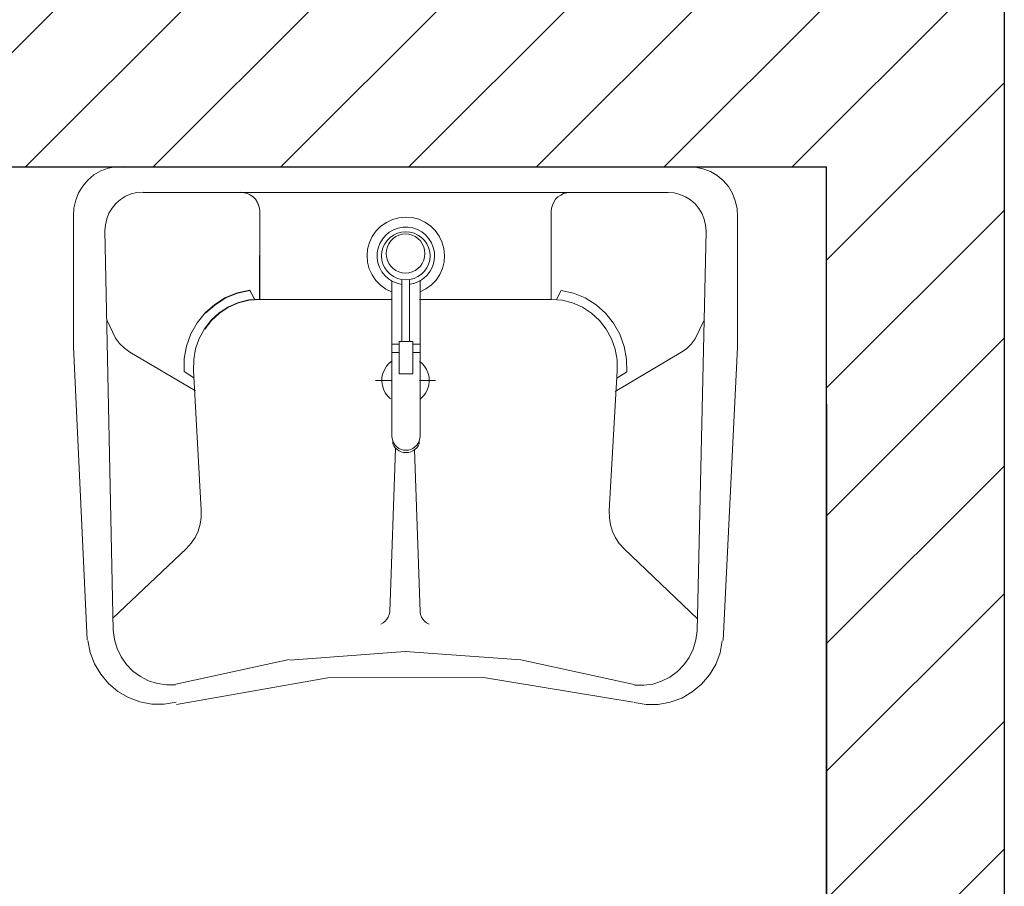
# Model space of a CAD drawing. Units: millimetres. Extents: x -11412 to 125705, y -7917 to 36468.
# Drawn here: x 75514 to 75618, y 16574 to 16665 of the extents above; entities that cross this region are included whole.
import ezdxf

# ---------------------------------------------------------------- set-up
doc = ezdxf.new("R2010")
doc.units = ezdxf.units.MM
doc.header["$PDMODE"] = 1
for name, color, linetype in [('LINEE PRINCIPALI', 7, 'Continuous'), ('QUOTE', 7, 'Continuous'), ('RETINI', 8, 'Continuous')]:
    doc.layers.add(name, color=color, linetype=linetype)
doc.layers.add('SANITARI', color=173, linetype='Continuous', lineweight=9)
doc.styles.get("Standard").update_dxf_attribs({"font": 'romans.shx'})
doc.dimstyles.get("Standard").update_dxf_attribs({"dimscale": 0.5, "dimtxt": 28, "dimasz": 25, "dimexe": 10, "dimexo": 50, "dimgap": 9, "dimtad": 1, "dimdec": 0, "dimrnd": 0.5, "dimzin": 0, "dimdsep": 46, "dimtxsty": 'Standard', "dimblk": 'ARCHTICK', "dimcen": 0.09, "dimdle": 10, "dimclrd": 256, "dimclre": 256, "dimclrt": 9, "dimadec": 0, "dimazin": 0, "dimtfac": 1, "dimtdec": 0, "dimtofl": 0, "dimtmove": 0, "dimatfit": 3, "dimfxl": 10, "dimtolj": 1, "dimtzin": 0, "dimlwd": -1, "dimlwe": -1, "dimarcsym": 0})

# ---------------------------------------------------------------- blocks, each defined once
blk = doc.blocks.new('_ARCHTICK')
at = {"color": 0, "linetype": 'ByBlock', "const_width": 0.15}
blk.add_lwpolyline([(-0.5, -0.5), (0.5, 0.5)], dxfattribs=at)
blk = doc.blocks.new('*D77')
at = {"layer": 'Defpoints', "color": 0, "linetype": 'Continuous', "transparency": 16777216}
for p in [(75599.52, 16649.48), (75368, 16542.72), (75368, 16535.55)]:
    blk.add_point(p, dxfattribs=at)
at = {"layer": 'QUOTE', "linetype": 'Continuous', "transparency": 16777216}
for p, q in [((75599.52, 16624.48), (75599.52, 16530.55)), ((75363, 16535.55), (75458.04, 16535.55)), ((75604.52, 16535.55), (75509.47, 16535.55)), ((75368, 16517.72), (75368, 16530.55))]:
    blk.add_line(p, q, dxfattribs=at)
at = {"layer": 'QUOTE', "linetype": 'Continuous', "transparency": 16777216, "xscale": 20, "yscale": 20, "zscale": 20, "rotation": 180}
blk.add_blockref('_ARCHTICK', (75368, 16535.55), dxfattribs=at)
at = {"layer": 'QUOTE', "linetype": 'Continuous', "transparency": 16777216, "xscale": 20, "yscale": 20, "zscale": 20}
blk.add_blockref('_ARCHTICK', (75599.52, 16535.55), dxfattribs=at)
at = {"layer": 'QUOTE', "linetype": 'Continuous', "transparency": 16777216, "insert": (75483.76, 16535.55), "char_height": 20, "attachment_point": 5}
blk.add_mtext('\\A1;232', dxfattribs=at)

msp = doc.modelspace()

# ---------------------------------------------------------------- hatches: boundary and pattern name
at = {"layer": 'RETINI'}
h = msp.add_hatch(dxfattribs=at)
h.set_pattern_fill('LINE,_O', color=256, scale=3, angle=225)
h.set_pattern_definition([(225, (0, 0), (6.7351921, -6.7351921), [])])
h.paths.add_polyline_path([(75618.26, 16669.48), (75618.26, 16850.27), (75327.75, 16850.2), (75327.67, 16830.2), (75599.52, 16830.27), (75599.52, 16669.48), (75368, 16669.48), (75368, 16649.48), (75553.14, 16649.48), (75599.52, 16649.48), (75599.52, 16477.51), (75592.41, 16477.51), (75592.41, 16461.51), (75593.18, 16461.51), (75599.52, 16461.51), (75599.52, 16305.49), (75618.26, 16305.49)])
h.paths.add_polyline_path([(75494.5, 16477.51), (75327.86, 16477.51), (75327.86, 16461.51), (75494.5, 16461.51)], flags=17)

# ---------------------------------------------------------------- linework, layer by layer
at = {"layer": 'LINEE PRINCIPALI'}
for points in [[(75618.26, 16305.49), (75618.26, 16669.48)], [(75367.68, 16649.48), (75553.14, 16649.48)], [(75368, 16649.48), (75599.52, 16649.48)], [(75599.52, 16477.51), (75599.52, 16649.48)]]:
    msp.add_lwpolyline(points, dxfattribs=at)
at = {"layer": 'SANITARI'}
for p, q in [((75523, 16649.06), (75522.28, 16648.64)), ((75523, 16649.06), (75522.28, 16648.64)), ((75523.77, 16649.35), (75523, 16649.06)), ((75523.77, 16649.35), (75523, 16649.06)), ((75524.59, 16649.51), (75523.77, 16649.35)), ((75524.59, 16649.51), (75523.77, 16649.35)), ((75525.41, 16649.53), (75524.59, 16649.51)), ((75525.41, 16649.53), (75524.59, 16649.51)), ((75584.85, 16649.48), (75585.68, 16649.46)), ((75584.85, 16649.48), (75585.68, 16649.46)), ((75585.68, 16649.46), (75586.49, 16649.3)), ((75585.68, 16649.46), (75586.49, 16649.3)), ((75586.49, 16649.3), (75587.27, 16649.01)), ((75586.49, 16649.3), (75587.27, 16649.01)), ((75587.27, 16649.01), (75587.99, 16648.58)), ((75587.27, 16649.01), (75587.99, 16648.58)), ((75521.64, 16648.1), (75521.1, 16647.47)), ((75521.64, 16648.1), (75521.1, 16647.47)), ((75522.28, 16648.64), (75521.64, 16648.1)), ((75522.28, 16648.64), (75521.64, 16648.1)), ((75587.99, 16648.58), (75588.62, 16648.05)), ((75587.99, 16648.58), (75588.62, 16648.05)), ((75588.62, 16648.05), (75589.17, 16647.41)), ((75588.62, 16648.05), (75589.17, 16647.41)), ((75521.1, 16647.47), (75520.67, 16646.75)), ((75521.1, 16647.47), (75520.67, 16646.75)), ((75589.17, 16647.41), (75589.6, 16646.69)), ((75589.17, 16647.41), (75589.6, 16646.69)), ((75520.36, 16645.97), (75520.18, 16645.15)), ((75520.36, 16645.97), (75520.18, 16645.15)), ((75520.67, 16646.75), (75520.36, 16645.97)), ((75520.67, 16646.75), (75520.36, 16645.97)), ((75525.08, 16646.06), (75524.6, 16645.64)), ((75525.08, 16646.06), (75524.6, 16645.64)), ((75525.62, 16646.39), (75525.08, 16646.06)), ((75525.62, 16646.39), (75525.08, 16646.06)), ((75526.2, 16646.64), (75525.62, 16646.39)), ((75526.2, 16646.64), (75525.62, 16646.39)), ((75526.82, 16646.79), (75526.2, 16646.64)), ((75526.82, 16646.79), (75526.2, 16646.64)), ((75527.46, 16646.84), (75526.82, 16646.79)), ((75527.46, 16646.84), (75526.82, 16646.79)), ((75582.81, 16646.79), (75527.46, 16646.79)), ((75582.81, 16646.79), (75527.46, 16646.79)), ((75538.12, 16646.79), (75537.78, 16646.82)), ((75538.12, 16646.79), (75537.78, 16646.82)), ((75537.78, 16646.79), (75538.13, 16646.76)), ((75538.46, 16646.7), (75538.12, 16646.79)), ((75538.46, 16646.7), (75538.12, 16646.79)), ((75538.13, 16646.76), (75538.46, 16646.67)), ((75538.77, 16646.55), (75538.46, 16646.7)), ((75538.77, 16646.55), (75538.46, 16646.7)), ((75538.46, 16646.67), (75538.78, 16646.52)), ((75539.06, 16646.35), (75538.77, 16646.55)), ((75539.06, 16646.35), (75538.77, 16646.55)), ((75538.78, 16646.52), (75539.06, 16646.32)), ((75539.3, 16646.1), (75539.06, 16646.35)), ((75539.3, 16646.1), (75539.06, 16646.35)), ((75539.06, 16646.32), (75539.31, 16646.07)), ((75539.5, 16645.81), (75539.3, 16646.1)), ((75539.5, 16645.81), (75539.3, 16646.1)), ((75539.31, 16646.07), (75539.5, 16645.78)), ((75570.76, 16645.78), (75570.96, 16646.07)), ((75570.76, 16645.78), (75570.96, 16646.07)), ((75570.96, 16646.07), (75571.2, 16646.32)), ((75570.96, 16646.07), (75571.2, 16646.32)), ((75571.2, 16646.32), (75571.49, 16646.52)), ((75571.2, 16646.32), (75571.49, 16646.52)), ((75571.49, 16646.52), (75571.8, 16646.67)), ((75571.49, 16646.52), (75571.8, 16646.67)), ((75571.8, 16646.67), (75572.14, 16646.76)), ((75571.8, 16646.67), (75572.14, 16646.76)), ((75572.14, 16646.76), (75572.49, 16646.79)), ((75572.14, 16646.76), (75572.49, 16646.79)), ((75582.81, 16646.79), (75583.44, 16646.74)), ((75582.81, 16646.79), (75583.44, 16646.74)), ((75583.44, 16646.74), (75584.06, 16646.59)), ((75583.44, 16646.74), (75584.06, 16646.59)), ((75584.06, 16646.59), (75584.65, 16646.34)), ((75584.06, 16646.59), (75584.65, 16646.34)), ((75584.65, 16646.34), (75585.19, 16646.01)), ((75584.65, 16646.34), (75585.19, 16646.01)), ((75585.19, 16646.01), (75585.67, 16645.59)), ((75585.19, 16646.01), (75585.67, 16645.59)), ((75589.6, 16646.69), (75589.9, 16645.91)), ((75589.6, 16646.69), (75589.9, 16645.91)), ((75589.9, 16645.91), (75590.08, 16645.09)), ((75589.9, 16645.91), (75590.08, 16645.09)), ((75520.18, 16645.15), (75520.14, 16644.31)), ((75520.18, 16645.15), (75520.14, 16644.31)), ((75524.19, 16645.15), (75523.86, 16644.61)), ((75524.19, 16645.15), (75523.86, 16644.61)), ((75524.6, 16645.64), (75524.19, 16645.15)), ((75524.6, 16645.64), (75524.19, 16645.15)), ((75539.65, 16645.49), (75539.5, 16645.81)), ((75539.65, 16645.49), (75539.5, 16645.81)), ((75539.5, 16645.78), (75539.65, 16645.46)), ((75539.74, 16645.15), (75539.65, 16645.49)), ((75539.74, 16645.15), (75539.65, 16645.49)), ((75539.65, 16645.46), (75539.74, 16645.12)), ((75539.77, 16644.79), (75539.74, 16645.15)), ((75539.77, 16644.79), (75539.74, 16645.15)), ((75539.74, 16645.12), (75539.77, 16644.77)), ((75570.49, 16644.77), (75570.52, 16645.12)), ((75570.49, 16644.77), (75570.52, 16645.12)), ((75570.52, 16645.12), (75570.61, 16645.46)), ((75570.52, 16645.12), (75570.61, 16645.46)), ((75570.61, 16645.46), (75570.76, 16645.78)), ((75570.61, 16645.46), (75570.76, 16645.78)), ((75585.67, 16645.59), (75586.07, 16645.1)), ((75585.67, 16645.59), (75586.07, 16645.1)), ((75586.07, 16645.1), (75586.4, 16644.55)), ((75586.07, 16645.1), (75586.4, 16644.55)), ((75590.08, 16645.09), (75590.12, 16644.25)), ((75590.08, 16645.09), (75590.12, 16644.25)), ((75520.14, 16644.31), (75520.12, 16630.51)), ((75520.14, 16644.31), (75520.12, 16630.51)), ((75520.14, 16644.31), (75520.14, 16644.31)), ((75520.14, 16644.31), (75520.14, 16644.31)), ((75523.63, 16644.01), (75523.49, 16643.39)), ((75523.63, 16644.01), (75523.49, 16643.39)), ((75523.86, 16644.61), (75523.63, 16644.01)), ((75523.86, 16644.61), (75523.63, 16644.01)), ((75539.75, 16635.55), (75539.77, 16644.79)), ((75539.75, 16635.55), (75539.77, 16644.79)), ((75539.77, 16635.52), (75539.77, 16644.77)), ((75553.11, 16643.64), (75553.75, 16643.94)), ((75553.11, 16643.64), (75553.75, 16643.94)), ((75553.75, 16643.94), (75554.43, 16644.13)), ((75553.75, 16643.94), (75554.43, 16644.13)), ((75554.43, 16644.13), (75555.13, 16644.19)), ((75554.43, 16644.13), (75555.13, 16644.19)), ((75555.13, 16644.19), (75555.84, 16644.14)), ((75555.13, 16644.19), (75555.84, 16644.14)), ((75555.84, 16644.14), (75556.52, 16643.96)), ((75555.84, 16644.14), (75556.52, 16643.96)), ((75556.52, 16643.96), (75557.16, 16643.67)), ((75556.52, 16643.96), (75557.16, 16643.67)), ((75570.49, 16635.52), (75570.49, 16644.77)), ((75570.49, 16635.52), (75570.49, 16644.77)), ((75586.4, 16644.55), (75586.63, 16643.96)), ((75586.4, 16644.55), (75586.63, 16643.96)), ((75586.63, 16643.96), (75586.77, 16643.34)), ((75586.63, 16643.96), (75586.77, 16643.34)), ((75590.12, 16644.25), (75590.12, 16644.25)), ((75590.12, 16644.25), (75590.12, 16630.45)), ((75590.12, 16644.25), (75590.12, 16644.25)), ((75590.12, 16644.25), (75590.12, 16630.45)), ((75523.49, 16643.39), (75523.45, 16642.76)), ((75523.49, 16643.39), (75523.45, 16642.76)), ((75523.45, 16642.76), (75523.45, 16642.76)), ((75523.45, 16642.76), (75524.32, 16600.63)), ((75523.45, 16642.76), (75523.45, 16642.76)), ((75523.45, 16642.76), (75524.32, 16600.63)), ((75552.03, 16642.73), (75552.53, 16643.23)), ((75552.03, 16642.73), (75552.53, 16643.23)), ((75552.53, 16643.23), (75553.11, 16643.64)), ((75552.53, 16643.23), (75553.11, 16643.64)), ((75553.42, 16642.6), (75553.87, 16642.86)), ((75553.42, 16642.6), (75553.87, 16642.86)), ((75553.87, 16642.86), (75554.36, 16643.04)), ((75553.87, 16642.86), (75554.36, 16643.04)), ((75554.36, 16643.04), (75554.87, 16643.13)), ((75554.36, 16643.04), (75554.87, 16643.13)), ((75554.87, 16643.13), (75555.39, 16643.13)), ((75554.87, 16643.13), (75555.39, 16643.13)), ((75555.39, 16643.13), (75555.9, 16643.05)), ((75555.39, 16643.13), (75555.9, 16643.05)), ((75555.9, 16643.05), (75556.39, 16642.88)), ((75555.9, 16643.05), (75556.39, 16642.88)), ((75556.39, 16642.88), (75556.85, 16642.63)), ((75556.39, 16642.88), (75556.85, 16642.63)), ((75557.16, 16643.67), (75557.75, 16643.27)), ((75557.16, 16643.67), (75557.75, 16643.27)), ((75557.75, 16643.27), (75558.25, 16642.78)), ((75557.75, 16643.27), (75558.25, 16642.78)), ((75558.25, 16642.78), (75558.67, 16642.2)), ((75558.25, 16642.78), (75558.67, 16642.2)), ((75586.77, 16643.34), (75586.81, 16642.7)), ((75586.77, 16643.34), (75586.81, 16642.7)), ((75551.33, 16641.51), (75551.63, 16642.15)), ((75551.33, 16641.51), (75551.63, 16642.15)), ((75551.63, 16642.15), (75552.03, 16642.73)), ((75551.63, 16642.15), (75552.03, 16642.73)), ((75552.42, 16641.42), (75552.69, 16641.87)), ((75552.42, 16641.42), (75552.69, 16641.87)), ((75552.69, 16641.87), (75553.02, 16642.26)), ((75552.69, 16641.87), (75553.02, 16642.26)), ((75552.94, 16641.38), (75553.19, 16641.74)), ((75552.94, 16641.38), (75553.19, 16641.74)), ((75553.02, 16642.26), (75553.42, 16642.6)), ((75553.02, 16642.26), (75553.42, 16642.6)), ((75553.19, 16641.74), (75553.51, 16642.05)), ((75553.19, 16641.74), (75553.51, 16642.05)), ((75553.51, 16642.05), (75553.88, 16642.3)), ((75553.51, 16642.05), (75553.88, 16642.3)), ((75553.57, 16641.68), (75553.82, 16641.94)), ((75553.57, 16641.68), (75553.82, 16641.94)), ((75553.82, 16641.94), (75554.11, 16642.15)), ((75553.82, 16641.94), (75554.11, 16642.15)), ((75553.88, 16642.3), (75554.28, 16642.49)), ((75553.88, 16642.3), (75554.28, 16642.49)), ((75554.11, 16642.15), (75554.43, 16642.3)), ((75554.11, 16642.15), (75554.43, 16642.3)), ((75554.28, 16642.49), (75554.71, 16642.6)), ((75554.28, 16642.49), (75554.71, 16642.6)), ((75554.43, 16642.3), (75554.78, 16642.39)), ((75554.43, 16642.3), (75554.78, 16642.39)), ((75554.71, 16642.6), (75555.16, 16642.64)), ((75554.71, 16642.6), (75555.16, 16642.64)), ((75554.78, 16642.39), (75555.13, 16642.42)), ((75554.78, 16642.39), (75555.13, 16642.42)), ((75555.13, 16642.42), (75555.49, 16642.39)), ((75555.13, 16642.42), (75555.49, 16642.39)), ((75555.16, 16642.64), (75555.6, 16642.6)), ((75555.16, 16642.64), (75555.6, 16642.6)), ((75555.49, 16642.39), (75555.83, 16642.3)), ((75555.49, 16642.39), (75555.83, 16642.3)), ((75555.6, 16642.6), (75556.04, 16642.49)), ((75555.6, 16642.6), (75556.04, 16642.49)), ((75555.83, 16642.3), (75556.15, 16642.15)), ((75555.83, 16642.3), (75556.15, 16642.15)), ((75556.04, 16642.49), (75556.44, 16642.3)), ((75556.04, 16642.49), (75556.44, 16642.3)), ((75556.15, 16642.15), (75556.44, 16641.94)), ((75556.15, 16642.15), (75556.44, 16641.94)), ((75556.44, 16642.3), (75556.81, 16642.05)), ((75556.44, 16642.3), (75556.81, 16642.05)), ((75556.44, 16641.94), (75556.7, 16641.68)), ((75556.44, 16641.94), (75556.7, 16641.68)), ((75556.81, 16642.05), (75557.12, 16641.74)), ((75556.81, 16642.05), (75557.12, 16641.74)), ((75556.85, 16642.63), (75557.25, 16642.31)), ((75556.85, 16642.63), (75557.25, 16642.31)), ((75557.12, 16641.74), (75557.38, 16641.38)), ((75557.12, 16641.74), (75557.38, 16641.38)), ((75557.25, 16642.31), (75557.59, 16641.92)), ((75557.25, 16642.31), (75557.59, 16641.92)), ((75557.59, 16641.92), (75557.87, 16641.48)), ((75557.59, 16641.92), (75557.87, 16641.48)), ((75558.67, 16642.2), (75558.97, 16641.57)), ((75558.67, 16642.2), (75558.97, 16641.57)), ((75586.81, 16642.7), (75585.87, 16600.58)), ((75586.81, 16642.7), (75585.87, 16600.58)), ((75586.81, 16642.7), (75586.81, 16642.7)), ((75586.81, 16642.7), (75586.81, 16642.7)), ((75551.08, 16640.13), (75551.14, 16640.83)), ((75551.08, 16640.13), (75551.14, 16640.83)), ((75551.14, 16640.83), (75551.33, 16641.51)), ((75551.14, 16640.83), (75551.33, 16641.51)), ((75552.14, 16640.42), (75552.24, 16640.93)), ((75552.14, 16640.42), (75552.24, 16640.93)), ((75552.24, 16640.93), (75552.42, 16641.42)), ((75552.24, 16640.93), (75552.42, 16641.42)), ((75552.63, 16640.55), (75552.75, 16640.98)), ((75552.63, 16640.55), (75552.75, 16640.98)), ((75552.75, 16640.98), (75552.94, 16641.38)), ((75552.75, 16640.98), (75552.94, 16641.38)), ((75553.09, 16640.35), (75553.12, 16640.71)), ((75553.09, 16640.35), (75553.12, 16640.71)), ((75553.12, 16640.71), (75553.22, 16641.06)), ((75553.12, 16640.71), (75553.22, 16641.06)), ((75553.22, 16641.06), (75553.37, 16641.39)), ((75553.22, 16641.06), (75553.37, 16641.39)), ((75553.37, 16641.39), (75553.57, 16641.68)), ((75553.37, 16641.39), (75553.57, 16641.68)), ((75556.7, 16641.68), (75556.9, 16641.39)), ((75556.7, 16641.68), (75556.9, 16641.39)), ((75556.9, 16641.39), (75557.05, 16641.06)), ((75556.9, 16641.39), (75557.05, 16641.06)), ((75557.05, 16641.06), (75557.14, 16640.71)), ((75557.05, 16641.06), (75557.14, 16640.71)), ((75557.14, 16640.71), (75557.17, 16640.35)), ((75557.14, 16640.71), (75557.17, 16640.35)), ((75557.38, 16641.38), (75557.57, 16640.98)), ((75557.38, 16641.38), (75557.57, 16640.98)), ((75557.57, 16640.98), (75557.69, 16640.55)), ((75557.57, 16640.98), (75557.69, 16640.55)), ((75557.87, 16641.48), (75558.06, 16640.99)), ((75557.87, 16641.48), (75558.06, 16640.99)), ((75558.06, 16640.99), (75558.17, 16640.49)), ((75558.06, 16640.99), (75558.17, 16640.49)), ((75558.97, 16641.57), (75559.17, 16640.89)), ((75558.97, 16641.57), (75559.17, 16640.89)), ((75559.17, 16640.89), (75559.24, 16640.18)), ((75559.17, 16640.89), (75559.24, 16640.18)), ((75551.13, 16639.43), (75551.08, 16640.13)), ((75551.13, 16639.43), (75551.08, 16640.13)), ((75552.13, 16639.91), (75552.14, 16640.42)), ((75552.13, 16639.91), (75552.14, 16640.42)), ((75552.21, 16639.39), (75552.13, 16639.91)), ((75552.21, 16639.39), (75552.13, 16639.91)), ((75552.59, 16640.11), (75552.63, 16640.55)), ((75552.59, 16640.11), (75552.63, 16640.55)), ((75552.63, 16639.67), (75552.59, 16640.11)), ((75552.63, 16639.67), (75552.59, 16640.11)), ((75552.75, 16639.24), (75552.63, 16639.67)), ((75552.75, 16639.24), (75552.63, 16639.67)), ((75553.12, 16639.99), (75553.09, 16640.35)), ((75553.12, 16639.99), (75553.09, 16640.35)), ((75553.22, 16639.64), (75553.12, 16639.99)), ((75553.22, 16639.64), (75553.12, 16639.99)), ((75553.37, 16639.32), (75553.22, 16639.64)), ((75553.37, 16639.32), (75553.22, 16639.64)), ((75557.05, 16639.64), (75556.9, 16639.32)), ((75557.05, 16639.64), (75556.9, 16639.32)), ((75557.14, 16639.99), (75557.05, 16639.64)), ((75557.14, 16639.99), (75557.05, 16639.64)), ((75557.17, 16640.35), (75557.14, 16639.99)), ((75557.17, 16640.35), (75557.14, 16639.99)), ((75557.69, 16639.67), (75557.57, 16639.24)), ((75557.69, 16639.67), (75557.57, 16639.24)), ((75557.69, 16640.55), (75557.73, 16640.11)), ((75557.69, 16640.55), (75557.73, 16640.11)), ((75557.73, 16640.11), (75557.69, 16639.67)), ((75557.73, 16640.11), (75557.69, 16639.67)), ((75558.19, 16639.97), (75558.12, 16639.45)), ((75558.19, 16639.97), (75558.12, 16639.45)), ((75558.17, 16640.49), (75558.19, 16639.97)), ((75558.17, 16640.49), (75558.19, 16639.97)), ((75559.24, 16640.18), (75559.19, 16639.48)), ((75559.24, 16640.18), (75559.19, 16639.48)), ((75551.31, 16638.74), (75551.13, 16639.43)), ((75551.31, 16638.74), (75551.13, 16639.43)), ((75551.61, 16638.1), (75551.31, 16638.74)), ((75551.61, 16638.1), (75551.31, 16638.74)), ((75552.38, 16638.9), (75552.21, 16639.39)), ((75552.38, 16638.9), (75552.21, 16639.39)), ((75552.62, 16638.44), (75552.38, 16638.9)), ((75552.62, 16638.44), (75552.38, 16638.9)), ((75552.94, 16638.84), (75552.75, 16639.24)), ((75552.94, 16638.84), (75552.75, 16639.24)), ((75553.19, 16638.48), (75552.94, 16638.84)), ((75553.19, 16638.48), (75552.94, 16638.84)), ((75553.57, 16639.02), (75553.37, 16639.32)), ((75553.57, 16639.02), (75553.37, 16639.32)), ((75553.82, 16638.77), (75553.57, 16639.02)), ((75553.82, 16638.77), (75553.57, 16639.02)), ((75554.11, 16638.56), (75553.82, 16638.77)), ((75554.11, 16638.56), (75553.82, 16638.77)), ((75556.44, 16638.77), (75556.15, 16638.56)), ((75556.44, 16638.77), (75556.15, 16638.56)), ((75556.7, 16639.02), (75556.44, 16638.77)), ((75556.7, 16639.02), (75556.44, 16638.77)), ((75556.9, 16639.32), (75556.7, 16639.02)), ((75556.9, 16639.32), (75556.7, 16639.02)), ((75557.38, 16638.84), (75557.12, 16638.48)), ((75557.38, 16638.84), (75557.12, 16638.48)), ((75557.57, 16639.24), (75557.38, 16638.84)), ((75557.57, 16639.24), (75557.38, 16638.84)), ((75557.96, 16638.96), (75557.73, 16638.5)), ((75557.96, 16638.96), (75557.73, 16638.5)), ((75558.12, 16639.45), (75557.96, 16638.96)), ((75558.12, 16639.45), (75557.96, 16638.96)), ((75559.02, 16638.79), (75558.74, 16638.15)), ((75559.02, 16638.79), (75558.74, 16638.15)), ((75559.19, 16639.48), (75559.02, 16638.79)), ((75559.19, 16639.48), (75559.02, 16638.79)), ((75552.01, 16637.52), (75551.61, 16638.1)), ((75552.01, 16637.52), (75551.61, 16638.1)), ((75552.95, 16638.04), (75552.62, 16638.44)), ((75552.95, 16638.04), (75552.62, 16638.44)), ((75553.33, 16637.69), (75552.95, 16638.04)), ((75553.33, 16637.69), (75552.95, 16638.04)), ((75553.51, 16638.17), (75553.19, 16638.48)), ((75553.51, 16638.17), (75553.19, 16638.48)), ((75553.77, 16637.41), (75553.33, 16637.69)), ((75553.77, 16637.41), (75553.33, 16637.69)), ((75553.88, 16637.92), (75553.51, 16638.17)), ((75553.88, 16637.92), (75553.51, 16638.17)), ((75554.28, 16637.73), (75553.88, 16637.92)), ((75554.28, 16637.73), (75553.88, 16637.92)), ((75554.43, 16638.41), (75554.11, 16638.56)), ((75554.43, 16638.41), (75554.11, 16638.56)), ((75554.71, 16637.62), (75554.28, 16637.73)), ((75554.71, 16637.62), (75554.28, 16637.73)), ((75554.78, 16638.31), (75554.43, 16638.41)), ((75554.78, 16638.31), (75554.43, 16638.41)), ((75555.16, 16637.58), (75554.71, 16637.62)), ((75555.16, 16637.58), (75554.71, 16637.62)), ((75554.76, 16637.58), (75554.76, 16631.08)), ((75554.76, 16637.58), (75554.76, 16631.08)), ((75555.13, 16638.28), (75554.78, 16638.31)), ((75555.13, 16638.28), (75554.78, 16638.31)), ((75555.49, 16638.31), (75555.13, 16638.28)), ((75555.49, 16638.31), (75555.13, 16638.28)), ((75555.6, 16637.62), (75555.16, 16637.58)), ((75555.6, 16637.62), (75555.16, 16637.58)), ((75555.83, 16638.41), (75555.49, 16638.31)), ((75555.83, 16638.41), (75555.49, 16638.31)), ((75555.56, 16637.58), (75555.56, 16631.08)), ((75555.56, 16637.58), (75555.56, 16631.08)), ((75556.04, 16637.73), (75555.6, 16637.62)), ((75556.04, 16637.73), (75555.6, 16637.62)), ((75556.15, 16638.56), (75555.83, 16638.41)), ((75556.15, 16638.56), (75555.83, 16638.41)), ((75556.44, 16637.92), (75556.04, 16637.73)), ((75556.44, 16637.92), (75556.04, 16637.73)), ((75556.81, 16638.17), (75556.44, 16637.92)), ((75556.81, 16638.17), (75556.44, 16637.92)), ((75557.03, 16637.73), (75556.6, 16637.44)), ((75557.03, 16637.73), (75556.6, 16637.44)), ((75557.12, 16638.48), (75556.81, 16638.17)), ((75557.12, 16638.48), (75556.81, 16638.17)), ((75557.41, 16638.08), (75557.03, 16637.73)), ((75557.41, 16638.08), (75557.03, 16637.73)), ((75557.73, 16638.5), (75557.41, 16638.08)), ((75557.73, 16638.5), (75557.41, 16638.08)), ((75558.35, 16637.56), (75557.86, 16637.05)), ((75558.35, 16637.56), (75557.86, 16637.05)), ((75558.74, 16638.15), (75558.35, 16637.56)), ((75558.74, 16638.15), (75558.35, 16637.56)), ((75552.5, 16637.01), (75552.01, 16637.52)), ((75552.5, 16637.01), (75552.01, 16637.52)), ((75553.07, 16636.6), (75552.5, 16637.01)), ((75553.07, 16636.6), (75552.5, 16637.01)), ((75553.71, 16636.29), (75553.07, 16636.6)), ((75553.71, 16636.29), (75553.07, 16636.6)), ((75553.7, 16637.45), (75553.7, 16621.14)), ((75553.7, 16637.45), (75553.7, 16621.14)), ((75554.25, 16637.22), (75553.77, 16637.41)), ((75554.25, 16637.22), (75553.77, 16637.41)), ((75554.76, 16637.1), (75554.25, 16637.22)), ((75554.76, 16637.1), (75554.25, 16637.22)), ((75556.12, 16637.23), (75555.62, 16637.11)), ((75556.12, 16637.23), (75555.62, 16637.11)), ((75555.62, 16637.11), (75555.62, 16637.11)), ((75555.62, 16637.11), (75555.62, 16637.11)), ((75556.6, 16637.44), (75556.12, 16637.23)), ((75556.6, 16637.44), (75556.12, 16637.23)), ((75556.66, 16637.47), (75556.66, 16621.09)), ((75556.66, 16637.47), (75556.66, 16621.09)), ((75557.29, 16636.63), (75556.66, 16636.31)), ((75557.29, 16636.63), (75556.66, 16636.31)), ((75557.86, 16637.05), (75557.29, 16636.63)), ((75557.86, 16637.05), (75557.29, 16636.63)), ((75536.16, 16635.7), (75535.02, 16634.99)), ((75536.16, 16635.7), (75535.02, 16634.99)), ((75535.05, 16634.96), (75536.18, 16635.67)), ((75537.4, 16636.21), (75536.16, 16635.7)), ((75537.4, 16636.21), (75536.16, 16635.7)), ((75536.18, 16635.67), (75537.42, 16636.18)), ((75538.71, 16636.49), (75537.4, 16636.21)), ((75538.71, 16636.49), (75537.4, 16636.21)), ((75537.42, 16636.18), (75538.73, 16636.47)), ((75539.75, 16635.55), (75538.62, 16635.46)), ((75539.75, 16635.55), (75538.62, 16635.46)), ((75538.64, 16635.43), (75539.77, 16635.52)), ((75538.71, 16636.49), (75539.21, 16635.53)), ((75538.71, 16636.49), (75539.21, 16635.53)), ((75538.73, 16636.47), (75539.23, 16635.5)), ((75539.77, 16635.52), (75553.69, 16635.52)), ((75539.77, 16635.52), (75553.69, 16635.52)), ((75570.49, 16635.52), (75556.59, 16635.52)), ((75570.49, 16635.52), (75556.59, 16635.52)), ((75556.66, 16636.31), (75556.66, 16636.31)), ((75556.66, 16636.31), (75556.66, 16636.31)), ((75570.49, 16635.52), (75571.63, 16635.43)), ((75570.49, 16635.52), (75571.63, 16635.43)), ((75571.54, 16636.47), (75571.04, 16635.5)), ((75571.54, 16636.47), (75571.04, 16635.5)), ((75571.54, 16636.47), (75572.84, 16636.18)), ((75571.54, 16636.47), (75572.84, 16636.18)), ((75572.84, 16636.18), (75574.08, 16635.67)), ((75572.84, 16636.18), (75574.08, 16635.67)), ((75574.08, 16635.67), (75575.22, 16634.96)), ((75574.08, 16635.67), (75575.22, 16634.96)), ((75535.02, 16634.99), (75534.02, 16634.1)), ((75535.02, 16634.99), (75534.02, 16634.1)), ((75534.04, 16634.07), (75535.05, 16634.96)), ((75536.46, 16634.72), (75535.5, 16634.09)), ((75536.46, 16634.72), (75535.5, 16634.09)), ((75535.52, 16634.06), (75536.48, 16634.69)), ((75537.51, 16635.18), (75536.46, 16634.72)), ((75537.51, 16635.18), (75536.46, 16634.72)), ((75536.48, 16634.69), (75537.53, 16635.15)), ((75538.62, 16635.46), (75537.51, 16635.18)), ((75538.62, 16635.46), (75537.51, 16635.18)), ((75537.53, 16635.15), (75538.64, 16635.43)), ((75571.63, 16635.43), (75572.74, 16635.15)), ((75571.63, 16635.43), (75572.74, 16635.15)), ((75572.74, 16635.15), (75573.78, 16634.69)), ((75572.74, 16635.15), (75573.78, 16634.69)), ((75573.78, 16634.69), (75574.74, 16634.06)), ((75573.78, 16634.69), (75574.74, 16634.06)), ((75575.22, 16634.96), (75576.22, 16634.07)), ((75575.22, 16634.96), (75576.22, 16634.07)), ((75534.02, 16634.1), (75533.17, 16633.05)), ((75534.02, 16634.1), (75533.17, 16633.05)), ((75535.5, 16634.09), (75534.65, 16633.32)), ((75535.5, 16634.09), (75534.65, 16633.32)), ((75534.68, 16633.28), (75535.52, 16634.06)), ((75574.74, 16634.06), (75575.59, 16633.28)), ((75574.74, 16634.06), (75575.59, 16633.28)), ((75576.22, 16634.07), (75577.07, 16633.02)), ((75576.22, 16634.07), (75577.07, 16633.02)), ((75524.57, 16631.42), (75523.65, 16633.36)), ((75524.57, 16631.42), (75523.65, 16633.36)), ((75533.17, 16633.05), (75532.51, 16631.88)), ((75533.17, 16633.05), (75532.51, 16631.88)), ((75533.94, 16632.41), (75533.39, 16631.4)), ((75533.94, 16632.41), (75533.39, 16631.4)), ((75534.65, 16633.32), (75533.94, 16632.41)), ((75534.65, 16633.32), (75533.94, 16632.41)), ((75533.97, 16632.37), (75534.68, 16633.28)), ((75575.59, 16633.28), (75576.3, 16632.37)), ((75575.59, 16633.28), (75576.3, 16632.37)), ((75576.3, 16632.37), (75576.85, 16631.36)), ((75576.3, 16632.37), (75576.85, 16631.36)), ((75577.07, 16633.02), (75577.73, 16631.84)), ((75577.07, 16633.02), (75577.73, 16631.84)), ((75585.67, 16631.37), (75586.6, 16633.31)), ((75585.67, 16631.37), (75586.6, 16633.31)), ((75524.99, 16630.86), (75524.57, 16631.42)), ((75524.99, 16630.86), (75524.57, 16631.42)), ((75532.51, 16631.88), (75532.05, 16630.6)), ((75532.51, 16631.88), (75532.05, 16630.6)), ((75533.39, 16631.4), (75533, 16630.31)), ((75533.39, 16631.4), (75533, 16630.31)), ((75576.85, 16631.36), (75577.23, 16630.27)), ((75576.85, 16631.36), (75577.23, 16630.27)), ((75577.73, 16631.84), (75578.19, 16630.56)), ((75577.73, 16631.84), (75578.19, 16630.56)), ((75585.25, 16630.81), (75585.67, 16631.37)), ((75585.25, 16630.81), (75585.67, 16631.37)), ((75520.12, 16630.51), (75521.58, 16599.6)), ((75520.12, 16630.51), (75521.58, 16599.6)), ((75525.5, 16630.37), (75524.99, 16630.86)), ((75525.5, 16630.37), (75524.99, 16630.86)), ((75526.07, 16629.97), (75525.5, 16630.37)), ((75526.07, 16629.97), (75525.5, 16630.37)), ((75532.05, 16630.6), (75531.81, 16629.27)), ((75532.05, 16630.6), (75531.81, 16629.27)), ((75533, 16630.31), (75532.8, 16629.17)), ((75533, 16630.31), (75532.8, 16629.17)), ((75554.46, 16630.8), (75553.66, 16630.8)), ((75554.46, 16630.8), (75553.66, 16630.8)), ((75554.46, 16631.08), (75554.46, 16627.66)), ((75555.89, 16631.08), (75554.46, 16631.08)), ((75554.46, 16631.08), (75554.46, 16627.66)), ((75555.89, 16631.08), (75554.46, 16631.08)), ((75555.89, 16627.66), (75555.89, 16631.08)), ((75555.89, 16627.66), (75555.89, 16631.08)), ((75555.89, 16630.8), (75556.66, 16630.8)), ((75555.89, 16630.8), (75556.66, 16630.8)), ((75578.19, 16630.56), (75578.43, 16629.23)), ((75578.19, 16630.56), (75578.43, 16629.23)), ((75584.16, 16629.92), (75584.74, 16630.32)), ((75584.16, 16629.92), (75584.74, 16630.32)), ((75584.74, 16630.32), (75585.25, 16630.81)), ((75584.74, 16630.32), (75585.25, 16630.81)), ((75590.12, 16630.45), (75588.61, 16599.54)), ((75590.12, 16630.45), (75588.61, 16599.54)), ((75532.98, 16625.86), (75526.07, 16629.97)), ((75532.98, 16625.86), (75526.07, 16629.97)), ((75531.81, 16629.27), (75531.79, 16627.91)), ((75531.81, 16629.27), (75531.79, 16627.91)), ((75554.46, 16629.92), (75553.66, 16629.92)), ((75554.46, 16629.92), (75553.66, 16629.92)), ((75555.89, 16629.92), (75556.66, 16629.92)), ((75555.89, 16629.92), (75556.66, 16629.92)), ((75577.23, 16630.27), (75577.44, 16629.13)), ((75577.23, 16630.27), (75577.44, 16629.13)), ((75577.25, 16625.82), (75584.16, 16629.92)), ((75577.25, 16625.82), (75584.16, 16629.92)), ((75532.8, 16629.17), (75532.78, 16628.01)), ((75532.8, 16629.17), (75532.78, 16628.01)), ((75552.9, 16628.1), (75553.12, 16628.46)), ((75552.9, 16628.1), (75553.12, 16628.46)), ((75553.12, 16628.46), (75553.4, 16628.78)), ((75553.12, 16628.46), (75553.4, 16628.78)), ((75553.4, 16628.78), (75553.73, 16629.05)), ((75553.4, 16628.78), (75553.73, 16629.05)), ((75556.59, 16628.98), (75556.86, 16628.79)), ((75556.59, 16628.98), (75556.86, 16628.79)), ((75556.86, 16628.79), (75557.14, 16628.47)), ((75556.86, 16628.79), (75557.14, 16628.47)), ((75557.14, 16628.47), (75557.36, 16628.11)), ((75557.14, 16628.47), (75557.36, 16628.11)), ((75577.44, 16629.13), (75577.45, 16627.97)), ((75577.44, 16629.13), (75577.45, 16627.97)), ((75578.43, 16629.23), (75578.45, 16627.87)), ((75578.43, 16629.23), (75578.45, 16627.87)), ((75531.79, 16627.91), (75532.83, 16627.24)), ((75531.79, 16627.91), (75532.83, 16627.24)), ((75533.6, 16613.28), (75532.78, 16628.01)), ((75532.78, 16628.01), (75532.78, 16628.01)), ((75533.6, 16613.28), (75532.78, 16628.01)), ((75532.78, 16628.01), (75532.78, 16628.01)), ((75552.63, 16626.87), (75552.65, 16627.3)), ((75552.63, 16626.87), (75552.65, 16627.3)), ((75552.65, 16627.3), (75552.74, 16627.71)), ((75552.65, 16627.3), (75552.74, 16627.71)), ((75552.74, 16627.71), (75552.9, 16628.1)), ((75552.74, 16627.71), (75552.9, 16628.1)), ((75554.46, 16627.66), (75555.89, 16627.66)), ((75554.46, 16627.66), (75555.89, 16627.66)), ((75557.36, 16628.11), (75557.52, 16627.72)), ((75557.36, 16628.11), (75557.52, 16627.72)), ((75557.52, 16627.72), (75557.61, 16627.31)), ((75557.52, 16627.72), (75557.61, 16627.31)), ((75557.61, 16627.31), (75557.63, 16626.88)), ((75557.61, 16627.31), (75557.63, 16626.88)), ((75576.61, 16613.24), (75577.45, 16627.97)), ((75576.61, 16613.24), (75577.45, 16627.97)), ((75578.45, 16627.88), (75577.4, 16627.2)), ((75578.45, 16627.88), (75577.4, 16627.2)), ((75577.45, 16627.97), (75577.45, 16627.97)), ((75577.45, 16627.97), (75577.45, 16627.97)), ((75551.96, 16626.98), (75553.69, 16626.98)), ((75551.96, 16626.98), (75553.69, 16626.98)), ((75552.69, 16626.45), (75552.63, 16626.87)), ((75552.69, 16626.45), (75552.63, 16626.87)), ((75552.81, 16626.05), (75552.69, 16626.45)), ((75552.81, 16626.05), (75552.69, 16626.45)), ((75556.59, 16626.98), (75558.31, 16626.98)), ((75556.59, 16626.98), (75558.31, 16626.98)), ((75557.58, 16626.46), (75557.46, 16626.06)), ((75557.58, 16626.46), (75557.46, 16626.06)), ((75557.63, 16626.88), (75557.58, 16626.46)), ((75557.63, 16626.88), (75557.58, 16626.46)), ((75553, 16625.67), (75552.81, 16626.05)), ((75553, 16625.67), (75552.81, 16626.05)), ((75553.26, 16625.33), (75553, 16625.67)), ((75553.26, 16625.33), (75553, 16625.67)), ((75553.56, 16625.04), (75553.26, 16625.33)), ((75553.56, 16625.04), (75553.26, 16625.33)), ((75557.02, 16625.34), (75556.71, 16625.04)), ((75557.02, 16625.34), (75556.71, 16625.04)), ((75557.27, 16625.68), (75557.02, 16625.34)), ((75557.27, 16625.68), (75557.02, 16625.34)), ((75557.46, 16626.06), (75557.27, 16625.68)), ((75557.46, 16626.06), (75557.27, 16625.68)), ((75553.72, 16620.84), (75553.7, 16621.09)), ((75553.72, 16620.84), (75553.7, 16621.09)), ((75556.66, 16621.09), (75556.64, 16620.84)), ((75556.66, 16621.09), (75556.64, 16620.84)), ((75553.79, 16620.59), (75553.72, 16620.84)), ((75553.79, 16620.59), (75553.72, 16620.84)), ((75553.78, 16620.61), (75553.78, 16620.29)), ((75553.78, 16620.61), (75553.78, 16620.29)), ((75553.78, 16620.29), (75553.78, 16620.29)), ((75553.9, 16620.07), (75553.78, 16620.29)), ((75553.78, 16620.29), (75553.78, 16620.29)), ((75553.9, 16620.07), (75553.78, 16620.29)), ((75553.89, 16620.35), (75553.79, 16620.59)), ((75553.89, 16620.35), (75553.79, 16620.59)), ((75554.04, 16620.14), (75553.89, 16620.35)), ((75554.04, 16620.14), (75553.89, 16620.35)), ((75554.05, 16619.86), (75553.9, 16620.07)), ((75554.05, 16619.86), (75553.9, 16620.07)), ((75554.23, 16619.96), (75554.04, 16620.14)), ((75554.23, 16619.96), (75554.04, 16620.14)), ((75554.44, 16619.81), (75554.23, 16619.96)), ((75554.44, 16619.81), (75554.23, 16619.96)), ((75556.13, 16619.96), (75555.92, 16619.81)), ((75556.13, 16619.96), (75555.92, 16619.81)), ((75556.31, 16620.14), (75556.13, 16619.96)), ((75556.31, 16620.14), (75556.13, 16619.96)), ((75556.46, 16620.35), (75556.31, 16620.14)), ((75556.46, 16620.35), (75556.31, 16620.14)), ((75556.46, 16620.07), (75556.31, 16619.86)), ((75556.46, 16620.07), (75556.31, 16619.86)), ((75556.57, 16620.59), (75556.46, 16620.35)), ((75556.57, 16620.59), (75556.46, 16620.35)), ((75556.58, 16620.29), (75556.46, 16620.07)), ((75556.58, 16620.29), (75556.46, 16620.07)), ((75556.64, 16620.84), (75556.57, 16620.59)), ((75556.64, 16620.84), (75556.57, 16620.59)), ((75556.58, 16620.61), (75556.58, 16620.29)), ((75556.58, 16620.61), (75556.58, 16620.29)), ((75554.09, 16619.78), (75553.48, 16602.56)), ((75554.09, 16619.78), (75553.48, 16602.56)), ((75554.24, 16619.69), (75554.05, 16619.86)), ((75554.24, 16619.69), (75554.05, 16619.86)), ((75554.45, 16619.55), (75554.24, 16619.69)), ((75554.45, 16619.55), (75554.24, 16619.69)), ((75554.67, 16619.7), (75554.44, 16619.81)), ((75554.67, 16619.7), (75554.44, 16619.81)), ((75554.68, 16619.45), (75554.45, 16619.55)), ((75554.68, 16619.45), (75554.45, 16619.55)), ((75554.92, 16619.63), (75554.67, 16619.7)), ((75554.92, 16619.63), (75554.67, 16619.7)), ((75554.93, 16619.38), (75554.68, 16619.45)), ((75554.93, 16619.38), (75554.68, 16619.45)), ((75555.18, 16619.61), (75554.92, 16619.63)), ((75555.18, 16619.61), (75554.92, 16619.63)), ((75555.18, 16619.36), (75554.93, 16619.38)), ((75555.18, 16619.36), (75554.93, 16619.38)), ((75555.44, 16619.63), (75555.18, 16619.61)), ((75555.44, 16619.63), (75555.18, 16619.61)), ((75555.43, 16619.38), (75555.18, 16619.36)), ((75555.43, 16619.38), (75555.18, 16619.36)), ((75555.68, 16619.45), (75555.43, 16619.38)), ((75555.68, 16619.45), (75555.43, 16619.38)), ((75555.69, 16619.7), (75555.44, 16619.63)), ((75555.69, 16619.7), (75555.44, 16619.63)), ((75555.91, 16619.55), (75555.68, 16619.45)), ((75555.91, 16619.55), (75555.68, 16619.45)), ((75555.92, 16619.81), (75555.69, 16619.7)), ((75555.92, 16619.81), (75555.69, 16619.7)), ((75556.12, 16619.69), (75555.91, 16619.55)), ((75556.12, 16619.69), (75555.91, 16619.55)), ((75556.09, 16619.68), (75556.67, 16602.56)), ((75556.09, 16619.68), (75556.67, 16602.56)), ((75556.31, 16619.86), (75556.12, 16619.69)), ((75556.31, 16619.86), (75556.12, 16619.69)), ((75533.59, 16612.53), (75533.6, 16613.28)), ((75533.59, 16612.53), (75533.6, 16613.28)), ((75576.62, 16612.5), (75576.61, 16613.24)), ((75576.62, 16612.5), (75576.61, 16613.24)), ((75533.26, 16611.09), (75533.48, 16611.8)), ((75533.26, 16611.09), (75533.48, 16611.8)), ((75533.48, 16611.8), (75533.59, 16612.53)), ((75533.48, 16611.8), (75533.59, 16612.53)), ((75576.73, 16611.76), (75576.62, 16612.5)), ((75576.73, 16611.76), (75576.62, 16612.5)), ((75576.95, 16611.05), (75576.73, 16611.76)), ((75576.95, 16611.05), (75576.73, 16611.76)), ((75532.94, 16610.42), (75533.26, 16611.09)), ((75532.94, 16610.42), (75533.26, 16611.09)), ((75577.26, 16610.38), (75576.95, 16611.05)), ((75577.26, 16610.38), (75576.95, 16611.05)), ((75532.03, 16609.26), (75532.53, 16609.8)), ((75532.03, 16609.26), (75532.53, 16609.8)), ((75532.53, 16609.8), (75532.94, 16610.42)), ((75532.53, 16609.8), (75532.94, 16610.42)), ((75577.67, 16609.76), (75577.26, 16610.38)), ((75577.67, 16609.76), (75577.26, 16610.38)), ((75578.17, 16609.22), (75577.67, 16609.76)), ((75578.17, 16609.22), (75577.67, 16609.76)), ((75524.29, 16601.89), (75532.03, 16609.26)), ((75524.29, 16601.89), (75532.03, 16609.26)), ((75585.9, 16601.84), (75578.17, 16609.22)), ((75585.9, 16601.84), (75578.17, 16609.22)), ((75553.42, 16602.28), (75553.32, 16602.02)), ((75553.42, 16602.28), (75553.32, 16602.02)), ((75553.48, 16602.55), (75553.42, 16602.28)), ((75553.48, 16602.55), (75553.42, 16602.28)), ((75556.66, 16602.55), (75556.66, 16602.55)), ((75556.72, 16602.28), (75556.66, 16602.55)), ((75556.66, 16602.55), (75556.66, 16602.55)), ((75556.72, 16602.28), (75556.66, 16602.55)), ((75556.82, 16602.02), (75556.72, 16602.28)), ((75556.82, 16602.02), (75556.72, 16602.28)), ((75552.78, 16601.4), (75552.53, 16601.26)), ((75552.78, 16601.4), (75552.53, 16601.26)), ((75552.99, 16601.57), (75552.78, 16601.4)), ((75552.99, 16601.57), (75552.78, 16601.4)), ((75553.17, 16601.78), (75552.99, 16601.57)), ((75553.17, 16601.78), (75552.99, 16601.57)), ((75553.32, 16602.02), (75553.17, 16601.78)), ((75553.32, 16602.02), (75553.17, 16601.78)), ((75556.97, 16601.78), (75556.82, 16602.02)), ((75556.97, 16601.78), (75556.82, 16602.02)), ((75557.15, 16601.57), (75556.97, 16601.78)), ((75557.15, 16601.57), (75556.97, 16601.78)), ((75557.36, 16601.4), (75557.15, 16601.57)), ((75557.36, 16601.4), (75557.15, 16601.57)), ((75557.61, 16601.26), (75557.36, 16601.4)), ((75557.61, 16601.26), (75557.36, 16601.4)), ((75524.32, 16600.63), (75524.44, 16599.65)), ((75524.32, 16600.63), (75524.44, 16599.65)), ((75585.87, 16600.58), (75585.74, 16599.6)), ((75585.87, 16600.58), (75585.74, 16599.6)), ((75521.65, 16599.56), (75521.89, 16598.29)), ((75521.65, 16599.56), (75521.89, 16598.29)), ((75524.44, 16599.65), (75524.72, 16598.71)), ((75524.44, 16599.65), (75524.72, 16598.71)), ((75585.74, 16599.6), (75585.46, 16598.65)), ((75585.74, 16599.6), (75585.46, 16598.65)), ((75588.53, 16599.5), (75588.29, 16598.24)), ((75588.53, 16599.5), (75588.29, 16598.24)), ((75521.89, 16598.29), (75522.35, 16597.09)), ((75521.89, 16598.29), (75522.35, 16597.09)), ((75524.72, 16598.71), (75525.15, 16597.82)), ((75524.72, 16598.71), (75525.15, 16597.82)), ((75542.92, 16597.48), (75555.11, 16598.38)), ((75542.92, 16597.48), (75555.11, 16598.38)), ((75555.11, 16598.38), (75567.3, 16597.52)), ((75555.11, 16598.38), (75567.3, 16597.52)), ((75585.46, 16598.65), (75585.03, 16597.77)), ((75585.46, 16598.65), (75585.03, 16597.77)), ((75588.29, 16598.24), (75587.84, 16597.03)), ((75588.29, 16598.24), (75587.84, 16597.03)), ((75522.35, 16597.09), (75523, 16595.98)), ((75522.35, 16597.09), (75523, 16595.98)), ((75525.15, 16597.82), (75525.71, 16597.02)), ((75525.15, 16597.82), (75525.71, 16597.02)), ((75542.88, 16597.54), (75530.93, 16594.95)), ((75567.3, 16597.52), (75579.24, 16594.91)), ((75567.3, 16597.52), (75579.24, 16594.91)), ((75585.03, 16597.77), (75584.47, 16596.97)), ((75585.03, 16597.77), (75584.47, 16596.97)), ((75525.71, 16597.02), (75526.39, 16596.32)), ((75525.71, 16597.02), (75526.39, 16596.32)), ((75526.39, 16596.32), (75527.18, 16595.74)), ((75526.39, 16596.32), (75527.18, 16595.74)), ((75583.79, 16596.27), (75583, 16595.69)), ((75583.79, 16596.27), (75583, 16595.69)), ((75584.47, 16596.97), (75583.79, 16596.27)), ((75584.47, 16596.97), (75583.79, 16596.27)), ((75587.84, 16597.03), (75587.18, 16595.93)), ((75587.84, 16597.03), (75587.18, 16595.93)), ((75523, 16595.98), (75523.83, 16595)), ((75523, 16595.98), (75523.83, 16595)), ((75523.83, 16595), (75524.81, 16594.17)), ((75523.83, 16595), (75524.81, 16594.17)), ((75527.18, 16595.74), (75528.04, 16595.29)), ((75527.18, 16595.74), (75528.04, 16595.29)), ((75528.04, 16595.29), (75528.97, 16595)), ((75528.04, 16595.29), (75528.97, 16595)), ((75528.97, 16595), (75529.93, 16594.86)), ((75528.97, 16595), (75529.93, 16594.86)), ((75530.98, 16592.8), (75546.95, 16595.6)), ((75530.98, 16592.8), (75546.95, 16595.6)), ((75546.95, 16595.6), (75563.15, 16595.68)), ((75546.95, 16595.6), (75563.15, 16595.68)), ((75563.15, 16595.68), (75579.14, 16593.03)), ((75563.15, 16595.68), (75579.14, 16593.03)), ((75582.13, 16595.25), (75581.21, 16594.96)), ((75582.13, 16595.25), (75581.21, 16594.96)), ((75583, 16595.69), (75582.13, 16595.25)), ((75583, 16595.69), (75582.13, 16595.25)), ((75587.18, 16595.93), (75586.35, 16594.95)), ((75587.18, 16595.93), (75586.35, 16594.95)), ((75524.81, 16594.17), (75525.93, 16593.53)), ((75524.81, 16594.17), (75525.93, 16593.53)), ((75529.93, 16594.86), (75530.9, 16594.88)), ((75529.93, 16594.86), (75530.9, 16594.88)), ((75530.93, 16594.95), (75530.93, 16594.95)), ((75530.93, 16594.95), (75530.93, 16594.95)), ((75579.24, 16594.91), (75579.24, 16594.91)), ((75579.24, 16594.91), (75579.24, 16594.91)), ((75580.24, 16594.82), (75579.27, 16594.84)), ((75580.24, 16594.82), (75579.27, 16594.84)), ((75581.21, 16594.96), (75580.24, 16594.82)), ((75581.21, 16594.96), (75580.24, 16594.82)), ((75585.36, 16594.12), (75584.25, 16593.48)), ((75585.36, 16594.12), (75584.25, 16593.48)), ((75586.35, 16594.95), (75585.36, 16594.12)), ((75586.35, 16594.95), (75585.36, 16594.12)), ((75525.93, 16593.53), (75527.13, 16593.08)), ((75525.93, 16593.53), (75527.13, 16593.08)), ((75527.13, 16593.08), (75528.4, 16592.85)), ((75527.13, 16593.08), (75528.4, 16592.85)), ((75529.69, 16592.84), (75530.96, 16593.05)), ((75529.69, 16592.84), (75530.96, 16593.05)), ((75530.96, 16593.05), (75530.96, 16593.05)), ((75530.96, 16593.05), (75530.96, 16593.05)), ((75579.22, 16593.01), (75579.22, 16593.01)), ((75580.49, 16592.8), (75579.22, 16593.01)), ((75579.22, 16593.01), (75579.22, 16593.01)), ((75580.49, 16592.8), (75579.22, 16593.01)), ((75583.04, 16593.04), (75581.77, 16592.81)), ((75583.04, 16593.04), (75581.77, 16592.81)), ((75584.25, 16593.48), (75583.04, 16593.04)), ((75584.25, 16593.48), (75583.04, 16593.04)), ((75528.4, 16592.85), (75529.69, 16592.84)), ((75528.4, 16592.85), (75529.69, 16592.84)), ((75581.77, 16592.81), (75580.49, 16592.8)), ((75581.77, 16592.81), (75580.49, 16592.8))]:
    msp.add_line(p, q, dxfattribs=at)

# ---------------------------------------------------------------- dimensions: what is measured, and where the dimension line sits
at = {"layer": 'QUOTE', "linetype": 'Continuous'}
dim = msp.add_linear_dim(base=(75368, 16535.55), p1=(75599.52, 16649.48), p2=(75368, 16542.72), angle=180, dimstyle='Standard', override={"dimtxt": 40, "dimasz": 40, "dimgap": 0, "dimtad": 0, "dimrnd": 0, "dimclrt": 256}, dxfattribs=at)
dim.commit()
dim.dimension.update_dxf_attribs({"geometry": '*D77', "text_midpoint": (75483.76, 16535.55)})

doc.saveas('drawing.dxf')
